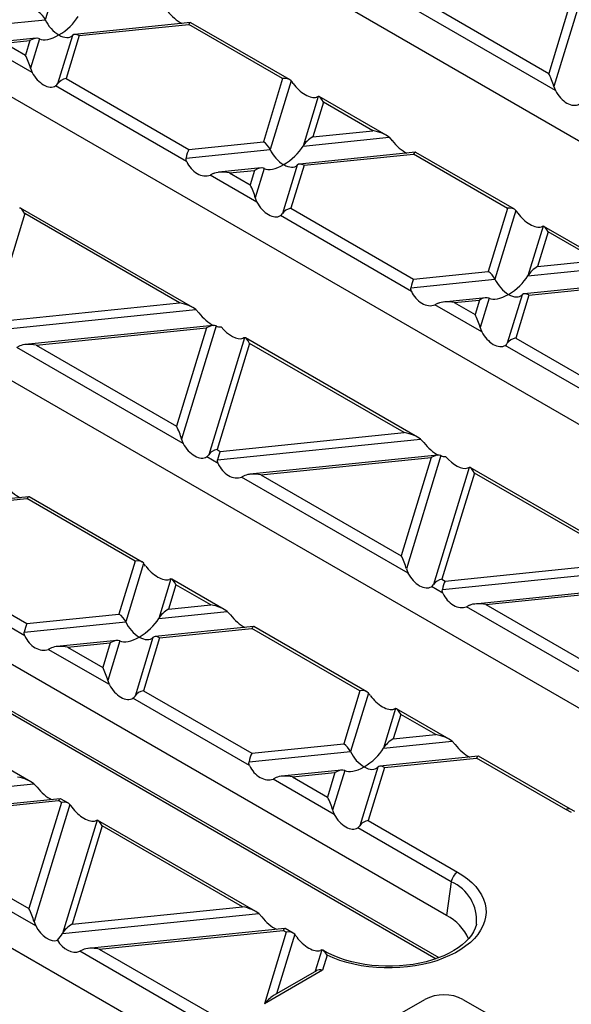
# Model space of a CAD drawing. Units: millimetres. Extents: x 56 to 3304, y 56 to 2320.
# Drawn here: x 2500 to 2560, y 1764 to 1872 of the extents above; entities that cross this region are included whole.
import ezdxf

# ---------------------------------------------------------------- set-up
doc = ezdxf.new("R2010")
doc.units = ezdxf.units.MM
doc.header["$LTSCALE"] = 8
doc.layers.add('HAURATON_PRODUCT_CONTOUR', color=7, linetype='Continuous', lineweight=25)

msp = doc.modelspace()

# ---------------------------------------------------------------- linework, layer by layer
at = {"layer": 'HAURATON_PRODUCT_CONTOUR'}
for p, q in [((2496.38, 1896.16), (2627.91, 1820.23)), ((2469.3, 1880.52), (2600.82, 1804.6)), ((2504.79, 1879.59), (2502.48, 1872.03)), ((2560.88, 1875.84), (2557.91, 1866.12)), ((2561.95, 1876.05), (2558.48, 1864.68)), ((2558.66, 1864.22), (2541.92, 1873.88)), ((2544.05, 1874.13), (2557.91, 1866.12)), ((2493.23, 1871.08), (2502.48, 1872.03)), ((2518.47, 1871.71), (2505.71, 1870.41)), ((2506.22, 1870.28), (2518.27, 1871.5)), ((2528.61, 1865.54), (2518.27, 1871.5)), ((2529.37, 1865.43), (2518.51, 1871.7)), ((2501.49, 1869.98), (2496.8, 1869.51)), ((2498.01, 1869.44), (2500.77, 1869.72)), ((2498.01, 1869.44), (2500.28, 1868.13)), ((2500.77, 1869.72), (2500.28, 1868.13)), ((2501.84, 1869.93), (2500.85, 1866.69)), ((2505.47, 1870.3), (2503.84, 1864.96)), ((2506.22, 1870.28), (2504.77, 1865.54)), ((2501.03, 1866.22), (2495.87, 1869.19)), ((2500.85, 1866.69), (2501.03, 1866.22)), ((2442.22, 1864.89), (2573.74, 1788.96)), ((2504.77, 1865.54), (2518.28, 1857.74)), ((2528.61, 1865.54), (2526.49, 1858.57)), ((2529.54, 1865.3), (2527.23, 1857.73)), ((2518.04, 1856.39), (2503.61, 1864.73)), ((2532.53, 1863.57), (2530.87, 1858.1)), ((2533.1, 1862.95), (2531.93, 1859.13)), ((2540.01, 1859.3), (2532.64, 1863.55)), ((2538.54, 1859.8), (2533.1, 1862.95)), ((2531.93, 1859.13), (2538.54, 1859.8)), ((2518.28, 1857.74), (2526.49, 1858.57)), ((2530.87, 1858.1), (2540.33, 1859.07)), ((2540.33, 1859.07), (2540.68, 1858.7)), ((2517.98, 1856.79), (2527.23, 1857.73)), ((2543.23, 1857.42), (2530.47, 1856.12)), ((2554.13, 1851.14), (2543.27, 1857.41)), ((2530.97, 1855.99), (2543.03, 1857.21)), ((2553.37, 1851.24), (2543.03, 1857.21)), ((2526.25, 1855.69), (2521.56, 1855.22)), ((2522.76, 1855.15), (2525.53, 1855.43)), ((2522.76, 1855.15), (2525.04, 1853.83)), ((2525.53, 1855.43), (2525.04, 1853.83)), ((2526.59, 1855.64), (2525.6, 1852.39)), ((2530.23, 1856.01), (2528.59, 1850.67)), ((2530.97, 1855.99), (2529.52, 1851.25)), ((2520.97, 1855.07), (2520.63, 1854.9)), ((2525.78, 1851.93), (2520.63, 1854.9)), ((2518.72, 1840.32), (2499.76, 1851.26)), ((2529.52, 1851.25), (2543.03, 1843.45)), ((2553.37, 1851.24), (2551.24, 1844.28)), ((2554.3, 1851.01), (2551.99, 1843.44)), ((2500.22, 1850.66), (2496.65, 1838.96)), ((2517.26, 1840.82), (2500.22, 1850.66)), ((2542.8, 1842.1), (2528.37, 1850.44)), ((2546.66, 1773.33), (2415.14, 1849.26)), ((2557.29, 1849.28), (2555.62, 1843.81)), ((2557.85, 1848.65), (2556.69, 1844.84)), ((2564.76, 1845.01), (2557.39, 1849.26)), ((2563.3, 1845.51), (2557.85, 1848.65)), ((2556.69, 1844.84), (2563.3, 1845.51)), ((2543.03, 1843.45), (2551.24, 1844.28)), ((2555.62, 1843.81), (2565.09, 1844.78)), ((2542.74, 1842.5), (2551.99, 1843.44)), ((2417.55, 1842.74), (2545.83, 1768.69)), ((2417.76, 1842.33), (2545.51, 1768.57)), ((2567.98, 1843.13), (2555.23, 1841.83)), ((2555.73, 1841.69), (2567.79, 1842.92)), ((2551, 1841.4), (2546.31, 1840.92)), ((2547.52, 1840.86), (2550.28, 1841.14)), ((2550.28, 1841.14), (2549.8, 1839.54)), ((2551.35, 1841.35), (2550.36, 1838.1)), ((2554.98, 1841.72), (2553.35, 1836.38)), ((2555.73, 1841.69), (2554.28, 1836.95)), ((2496.69, 1837.81), (2519.04, 1840.09)), ((2496.99, 1838.76), (2517.26, 1840.82)), ((2519.04, 1840.09), (2519.39, 1839.72)), ((2545.73, 1840.78), (2545.38, 1840.61)), ((2550.54, 1837.64), (2545.38, 1840.61)), ((2547.52, 1840.86), (2549.8, 1839.54)), ((2520.95, 1838.34), (2500.27, 1836.24)), ((2501.47, 1836.17), (2520.23, 1838.08)), ((2520.23, 1838.08), (2516.92, 1827.25)), ((2521.3, 1838.29), (2517.48, 1825.81)), ((2524.42, 1836.99), (2520.47, 1824.09)), ((2543.47, 1826.03), (2524.52, 1836.97)), ((2554.28, 1836.95), (2567.79, 1829.16)), ((2499.68, 1836.09), (2499.34, 1835.92)), ((2517.66, 1825.35), (2499.34, 1835.92)), ((2501.47, 1836.17), (2516.92, 1827.25)), ((2524.98, 1836.36), (2521.41, 1824.66)), ((2542.01, 1826.53), (2524.98, 1836.36)), ((2567.56, 1827.81), (2553.12, 1836.14)), ((2519.58, 1757.7), (2388.05, 1833.62)), ((2521.74, 1824.47), (2542.01, 1826.53)), ((2521.45, 1823.52), (2543.8, 1825.8)), ((2543.8, 1825.8), (2544.15, 1825.43)), ((2521.51, 1823.13), (2520.25, 1823.85)), ((2521.41, 1824.66), (2521.74, 1824.47)), ((2545.7, 1824.05), (2525.02, 1821.95)), ((2526.23, 1821.88), (2544.98, 1823.79)), ((2544.98, 1823.79), (2541.68, 1812.96)), ((2546.05, 1824), (2542.24, 1811.52)), ((2549.17, 1822.7), (2545.23, 1809.79)), ((2568.23, 1811.74), (2549.28, 1822.68)), ((2524.44, 1821.8), (2524.09, 1821.63)), ((2542.42, 1811.06), (2524.09, 1821.63)), ((2526.23, 1821.88), (2541.68, 1812.96)), ((2549.74, 1822.07), (2546.16, 1810.37)), ((2566.77, 1812.24), (2549.74, 1822.07)), ((2500.65, 1819.46), (2489.81, 1818.36)), ((2513.14, 1812.27), (2500.69, 1819.46)), ((2490.32, 1818.22), (2500.45, 1819.26)), ((2512.38, 1812.37), (2500.45, 1819.26)), ((2488.53, 1812.37), (2500.45, 1805.49)), ((2512.38, 1812.37), (2510.59, 1806.52)), ((2513.31, 1812.13), (2511.34, 1805.68)), ((2546.5, 1810.18), (2566.77, 1812.24)), ((2500.22, 1804.15), (2487.37, 1811.56)), ((2546.21, 1809.23), (2568.56, 1811.51)), ((2516.3, 1810.41), (2514.97, 1806.05)), ((2516.86, 1809.78), (2516.03, 1807.08)), ((2522.18, 1807.05), (2516.4, 1810.39)), ((2520.72, 1807.55), (2516.86, 1809.78)), ((2546.27, 1808.83), (2545, 1809.56)), ((2546.16, 1810.37), (2546.5, 1810.18)), ((2570.46, 1809.76), (2549.78, 1807.65)), ((2550.99, 1807.59), (2569.74, 1809.5)), ((2516.03, 1807.08), (2520.72, 1807.55)), ((2549.2, 1807.51), (2548.85, 1807.34)), ((2550.99, 1807.59), (2566.43, 1798.67)), ((2500.45, 1805.49), (2510.59, 1806.52)), ((2514.97, 1806.05), (2522.51, 1806.82)), ((2522.51, 1806.82), (2522.86, 1806.45)), ((2567.17, 1796.76), (2548.85, 1807.34)), ((2500.16, 1804.54), (2511.34, 1805.68)), ((2525.41, 1805.17), (2514.57, 1804.07)), ((2515.07, 1803.93), (2525.21, 1804.96)), ((2537.13, 1798.08), (2525.21, 1804.96)), ((2537.89, 1797.98), (2525.45, 1805.16)), ((2510.35, 1803.64), (2503.74, 1802.97)), ((2504.94, 1802.9), (2509.63, 1803.38)), ((2509.63, 1803.38), (2508.8, 1800.67)), ((2510.7, 1803.59), (2509.37, 1799.23)), ((2514.33, 1803.96), (2512.36, 1797.5)), ((2515.07, 1803.93), (2513.29, 1798.08)), ((2503.15, 1802.82), (2502.81, 1802.65)), ((2509.54, 1798.77), (2502.81, 1802.65)), ((2504.94, 1802.9), (2508.8, 1800.67)), ((2500.89, 1788.07), (2483.53, 1798.1)), ((2513.29, 1798.08), (2525.21, 1791.2)), ((2537.13, 1798.08), (2535.34, 1792.23)), ((2538.06, 1797.84), (2536.09, 1791.39)), ((2524.98, 1789.86), (2512.13, 1797.27)), ((2541.05, 1796.12), (2539.72, 1791.76)), ((2541.62, 1795.49), (2540.79, 1792.79)), ((2546.94, 1792.76), (2541.16, 1796.1)), ((2545.48, 1793.26), (2541.62, 1795.49)), ((2525.21, 1791.2), (2535.34, 1792.23)), ((2539.72, 1791.76), (2547.27, 1792.53)), ((2540.79, 1792.79), (2545.48, 1793.26)), ((2547.27, 1792.53), (2547.61, 1792.16)), ((2524.92, 1790.25), (2536.09, 1791.39)), ((2550.16, 1790.88), (2539.33, 1789.78)), ((2539.83, 1789.64), (2549.96, 1790.67)), ((2559.8, 1785), (2549.96, 1790.67)), ((2560.3, 1785.05), (2550.2, 1790.87)), ((2535.1, 1789.35), (2528.49, 1788.68)), ((2529.7, 1788.61), (2534.38, 1789.09)), ((2534.38, 1789.09), (2533.56, 1786.38)), ((2535.45, 1789.3), (2534.12, 1784.94)), ((2539.08, 1789.66), (2537.11, 1783.21)), ((2539.83, 1789.64), (2538.04, 1783.79)), ((2527.91, 1788.53), (2527.56, 1788.36)), ((2534.3, 1784.47), (2527.56, 1788.36)), ((2529.7, 1788.61), (2533.56, 1786.38)), ((2479.61, 1785.64), (2501.22, 1787.84)), ((2501.22, 1787.84), (2501.57, 1787.47)), ((2504.12, 1786.19), (2482.45, 1783.99)), ((2483.65, 1783.92), (2503.92, 1785.99)), ((2504.26, 1785.79), (2500.68, 1774.09)), ((2504.26, 1785.79), (2503.92, 1785.99)), ((2505.02, 1785.69), (2504.16, 1786.19)), ((2505.19, 1785.55), (2501.25, 1772.65)), ((2501.42, 1772.18), (2481.52, 1783.68)), ((2483.65, 1783.92), (2500.68, 1774.09)), ((2508.18, 1783.83), (2504.37, 1771.35)), ((2508.18, 1783.83), (2508, 1783.76)), ((2525.65, 1773.78), (2508.28, 1783.81)), ((2538.04, 1783.79), (2547.88, 1778.12)), ((2508.74, 1783.2), (2505.43, 1772.38)), ((2524.19, 1774.28), (2508.74, 1783.2)), ((2547.18, 1777.04), (2536.88, 1782.98)), ((2547.18, 1777.04), (2546.66, 1773.33)), ((2505.43, 1772.38), (2524.19, 1774.28)), ((2504.37, 1771.35), (2525.98, 1773.55)), ((2525.98, 1773.55), (2526.32, 1773.18)), ((2528.87, 1771.9), (2507.2, 1769.7)), ((2508.41, 1769.63), (2528.67, 1771.69)), ((2529.01, 1771.5), (2528.67, 1771.69)), ((2529.77, 1771.4), (2528.91, 1771.89)), ((2549.95, 1772.36), (2549.96, 1772.39)), ((2529.01, 1771.5), (2526.6, 1763.6)), ((2529.94, 1771.26), (2527.94, 1764.71)), ((2506.62, 1769.55), (2506.27, 1769.39)), ((2508.41, 1769.63), (2520.79, 1762.48)), ((2532.93, 1769.53), (2532.21, 1767.18)), ((2533.21, 1769.41), (2533.04, 1769.51)), ((2520.1, 1761.4), (2506.27, 1769.39)), ((2533.51, 1768.95), (2533, 1767.29)), ((2533, 1767.29), (2526.6, 1763.6)), ((2532.35, 1767.25), (2527.68, 1764.56)), ((2539.71, 1761.45), (2544.28, 1764.09)), ((2548.47, 1764.09), (2553.68, 1761.08))]:
    msp.add_line(p, q, dxfattribs=at)
at = {"layer": 'HAURATON_PRODUCT_CONTOUR', "flags": 128}
for points in [[(2503.61, 1864.73), (2503.74, 1864.84), (2503.84, 1864.96)], [(2529.77, 1865), (2529.65, 1865.17), (2529.54, 1865.3)], [(2558.48, 1864.68), (2558.55, 1864.47), (2558.66, 1864.22)], [(2532.53, 1863.57), (2532.47, 1863.54), (2532.36, 1863.5)], [(2518.04, 1856.39), (2517.98, 1856.62), (2517.98, 1856.79)], [(2525.6, 1852.39), (2525.67, 1852.18), (2525.78, 1851.93)], [(2554.53, 1850.7), (2554.4, 1850.88), (2554.3, 1851.01)], [(2528.37, 1850.44), (2528.49, 1850.54), (2528.59, 1850.67)], [(2557.29, 1849.28), (2557.22, 1849.25), (2557.11, 1849.21)], [(2542.8, 1842.1), (2542.74, 1842.33), (2542.74, 1842.5)], [(2550.36, 1838.1), (2550.43, 1837.88), (2550.54, 1837.64)], [(2524.42, 1836.99), (2524.35, 1836.96), (2524.24, 1836.92)], [(2553.12, 1836.14), (2553.25, 1836.25), (2553.35, 1836.38)], [(2517.48, 1825.81), (2517.55, 1825.59), (2517.66, 1825.35)], [(2520.25, 1823.85), (2520.37, 1823.96), (2520.47, 1824.09)], [(2521.51, 1823.13), (2521.45, 1823.35), (2521.45, 1823.52)], [(2549.17, 1822.7), (2549.1, 1822.67), (2548.99, 1822.63)], [(2513.53, 1811.83), (2513.41, 1812.01), (2513.31, 1812.13)], [(2542.24, 1811.52), (2542.31, 1811.3), (2542.42, 1811.06)], [(2516.3, 1810.41), (2516.23, 1810.38), (2516.12, 1810.34)], [(2545, 1809.56), (2545.13, 1809.67), (2545.23, 1809.79)], [(2546.27, 1808.83), (2546.2, 1809.06), (2546.21, 1809.23)], [(2500.22, 1804.15), (2500.16, 1804.37), (2500.16, 1804.54)], [(2509.37, 1799.23), (2509.43, 1799.01), (2509.54, 1798.77)], [(2512.13, 1797.27), (2512.26, 1797.38), (2512.36, 1797.5)], [(2541.05, 1796.12), (2540.93, 1796.07), (2540.87, 1796.05)], [(2524.98, 1789.86), (2524.91, 1790.08), (2524.92, 1790.25)], [(2505.42, 1785.25), (2505.28, 1785.44), (2505.19, 1785.55)], [(2534.12, 1784.94), (2534.28, 1784.51), (2534.3, 1784.47)], [(2560.43, 1784.66), (2559.8, 1785)], [(2560.79, 1784.78), (2560.3, 1785.05)], [(2547.88, 1778.12), (2548.46, 1777.75), (2548.99, 1777.36), (2549.46, 1776.95), (2549.88, 1776.52), (2550.23, 1776.06), (2550.52, 1775.6), (2550.75, 1775.12), (2550.9, 1774.63), (2550.99, 1774.14), (2551.01, 1773.65), (2550.97, 1773.15), (2550.85, 1772.66), (2550.67, 1772.18), (2550.42, 1771.7), (2550.1, 1771.24), (2549.73, 1770.8), (2549.29, 1770.37), (2548.79, 1769.97), (2548.24, 1769.59), (2547.64, 1769.23), (2547, 1768.91), (2546.31, 1768.61), (2545.58, 1768.35), (2544.81, 1768.13), (2544.02, 1767.94), (2543.21, 1767.78), (2542.37, 1767.67), (2541.53, 1767.59), (2540.67, 1767.55), (2539.81, 1767.56), (2538.96, 1767.6), (2538.11, 1767.68), (2537.28, 1767.8), (2536.47, 1767.96), (2535.68, 1768.15), (2534.92, 1768.38), (2534.19, 1768.65), (2533.51, 1768.95)], [(2501.25, 1772.65), (2501.31, 1772.43), (2501.42, 1772.18)], [(2549.96, 1772.39), (2549.95, 1772.32), (2549.82, 1771.93), (2549.64, 1771.54), (2549.41, 1771.17), (2549.12, 1770.8), (2548.78, 1770.45), (2548.39, 1770.1), (2547.95, 1769.78), (2547.47, 1769.47), (2546.94, 1769.17), (2546.36, 1768.9), (2545.75, 1768.66), (2545.1, 1768.43), (2544.42, 1768.24), (2543.72, 1768.08), (2542.99, 1767.94), (2542.24, 1767.84), (2541.48, 1767.77), (2540.72, 1767.74), (2539.95, 1767.74), (2539.18, 1767.77), (2538.42, 1767.83), (2537.67, 1767.93), (2536.94, 1768.06), (2536.23, 1768.22), (2535.55, 1768.42), (2534.9, 1768.63), (2534.28, 1768.88), (2533.7, 1769.15), (2533.21, 1769.41)], [(2530.17, 1770.96), (2530.04, 1771.14), (2529.94, 1771.26)], [(2532.93, 1769.53), (2532.87, 1769.51), (2532.76, 1769.47)], [(2533.21, 1769.41), (2533.18, 1769.43), (2533.12, 1769.45)]]:
    msp.add_lwpolyline(points, dxfattribs=at)
at = {"layer": 'HAURATON_PRODUCT_CONTOUR'}
for centre, radius, start, end in [((2534.93, 1795.23), 4.08, 34.4844, 39.798), ((2560.09, 1784.59), 0.502, 65.7038, 125.6545), ((2536.47, 1783.61), 0.752, 302.9642, 327.9346), ((2548.73, 1776.8), 1.56, 122.9068, 171.3096), ((2545.36, 1772.79), 4.62, 355.0313, 66.8138), ((2544.37, 1768.73), 5.13, 23.0818, 63.5451), ((2530.73, 1767.2), 3.29, 32.1552, 43.2099), ((2546.38, 1760.08), 4.52, 62.391, 117.609)]:
    msp.add_arc(centre, radius, start, end, dxfattribs=at)
for centre, major_axis, ratio, start_param, end_param in [((2501.73, 1872.05), (-0.715, 0.87), 0.555624, 4.259695, 5.306892), ((2516.93, 1873.3), (-1.63, 1.76), 0.404431, 1.377055, 2.323447), ((2503.97, 1871.98), (-1.43, 1.74), 0.555624, 1.118102, 2.1653), ((2503.97, 1871.98), (2.31, 1.9), 0.449224, 4.358734, 5.405931), ((2518.27, 1870.69), (0.22, 1.02), 0.252318, 6.201846, 6.987163), ((2503.97, 1871.98), (2.31, 1.9), 0.449224, 3.311536, 4.358734), ((2503.97, 1871.98), (-1.43, 1.74), 0.555624, 2.1653, 3.212497), ((2506.22, 1869.46), (-0.715, 0.87), 0.555624, 5.306892, 6.35409), ((2500.77, 1868.91), (1.16, 0.95), 0.449224, 0.169943, 1.217141), ((2500.28, 1867.31), (-0.57, 1.44), 0.222078, 4.178355, 5.225553), ((2502.37, 1866.72), (-1.25, 1.99), 0.601975, 1.447368, 3.138852), ((2557.91, 1865.31), (-0.57, 1.44), 0.222078, 4.178355, 5.225553), ((2504.77, 1864.72), (1.04, 0.41), 0.7086, 1.298481, 2.345678), ((2528.61, 1864.72), (1.04, 0.41), 0.7086, 0.251283, 1.298481), ((2531.02, 1865.17), (1.56, -1.53), 0.486031, 4.355324, 6.046808), ((2560, 1864.72), (-1.25, 1.99), 0.601975, 1.447368, 3.138852), ((2533.1, 1862.13), (-0.57, 1.44), 0.222078, 5.225553, 6.27275), ((2538.54, 1858.99), (2.06, -0.44), 0.380496, 0.604938, 1.652136), ((2526.49, 1857.76), (-0.715, 0.87), 0.555624, 4.259695, 5.306892), ((2531.93, 1858.31), (1.16, 0.95), 0.449224, 1.217141, 2.264338), ((2541.69, 1859.01), (-1.63, 1.76), 0.404431, 1.377055, 2.323447), ((2518.28, 1856.92), (0.22, 1.02), 0.252318, 0.703977, 1.751175), ((2528.73, 1857.69), (-1.43, 1.74), 0.555624, 1.118102, 2.1653), ((2528.73, 1857.69), (2.31, 1.9), 0.449224, 4.358734, 5.405931), ((2543.03, 1856.4), (0.22, 1.02), 0.252318, 6.201846, 6.987163), ((2519.62, 1856.76), (-1.26, 1.72), 0.730245, 1.268986, 2.96047), ((2522.76, 1854.33), (2.06, -0.44), 0.380496, 1.652136, 2.699334), ((2525.53, 1854.61), (1.16, 0.95), 0.449224, 0.169943, 1.217141), ((2528.73, 1857.69), (2.31, 1.9), 0.449224, 3.311536, 4.358734), ((2528.73, 1857.69), (-1.43, 1.74), 0.555624, 2.1653, 3.212497), ((2530.97, 1855.17), (-0.715, 0.87), 0.555624, 5.306892, 6.35409), ((2525.04, 1853.02), (-0.57, 1.44), 0.222078, 4.178355, 5.225553), ((2527.12, 1852.43), (-1.25, 1.99), 0.601975, 1.447368, 3.138852), ((2500.22, 1849.84), (-0.57, 1.44), 0.222078, 5.225553, 6.27275), ((2529.52, 1850.43), (1.04, 0.41), 0.7086, 1.298481, 2.345678), ((2553.37, 1850.43), (1.04, 0.41), 0.7086, 0.251283, 1.298481), ((2555.77, 1850.88), (1.56, -1.53), 0.486031, 4.355324, 6.046808), ((2557.85, 1847.84), (-0.57, 1.44), 0.222078, 5.225553, 6.27275), ((2551.24, 1843.47), (-0.715, 0.87), 0.555624, 4.259695, 5.306892), ((2556.69, 1844.02), (1.16, 0.95), 0.449224, 1.217141, 2.264338), ((2543.03, 1842.63), (0.22, 1.02), 0.252318, 0.703977, 1.751175), ((2553.49, 1843.4), (-1.43, 1.74), 0.555624, 1.118102, 2.1653), ((2553.49, 1843.4), (2.31, 1.9), 0.449224, 4.358734, 5.405931), ((2544.37, 1842.47), (-1.26, 1.72), 0.730245, 1.268986, 2.96047), ((2550.28, 1840.32), (1.16, 0.95), 0.449224, 0.169943, 1.217141), ((2553.49, 1843.4), (2.31, 1.9), 0.449224, 3.311536, 4.358734), ((2553.49, 1843.4), (-1.43, 1.74), 0.555624, 2.1653, 3.212497), ((2555.73, 1840.88), (-0.715, 0.87), 0.555624, 5.306892, 6.35409), ((2517.26, 1840.01), (2.06, -0.44), 0.380496, 0.604938, 1.652136), ((2547.52, 1840.04), (2.06, -0.44), 0.380496, 1.652136, 2.699334), ((2520.4, 1840.03), (-1.63, 1.76), 0.404431, 1.377055, 2.32487), ((2549.8, 1838.73), (-0.57, 1.44), 0.222078, 4.178355, 5.225553), ((2520.23, 1837.26), (1.16, 0.95), 0.449224, 0.169943, 1.217141), ((2523.43, 1840.34), (2.31, 1.9), 0.449224, 3.311536, 3.657193), ((2522.9, 1838.59), (1.56, -1.53), 0.486031, 4.499526, 6.046808), ((2524.98, 1835.55), (-0.57, 1.44), 0.222078, 5.225553, 6.27275), ((2551.88, 1838.14), (-1.25, 1.99), 0.601975, 1.447368, 3.138852), ((2554.28, 1836.14), (1.04, 0.41), 0.7086, 1.298481, 2.345678), ((2501.47, 1835.35), (2.06, -0.44), 0.380496, 1.652136, 2.699334), ((2516.92, 1826.44), (-0.57, 1.44), 0.222078, 4.178355, 5.225553), ((2542.01, 1825.72), (2.06, -0.44), 0.380496, 0.604938, 1.652136), ((2519, 1825.85), (-1.25, 1.99), 0.601975, 1.447368, 3.138852), ((2545.16, 1825.74), (-1.63, 1.76), 0.404431, 1.377055, 2.32487), ((2521.41, 1823.85), (1.04, 0.41), 0.7086, 1.298481, 2.345678), ((2521.74, 1823.65), (0.22, 1.02), 0.252318, 0.703977, 1.751175), ((2544.98, 1822.97), (1.16, 0.95), 0.449224, 0.169943, 1.217141), ((2548.19, 1826.05), (2.31, 1.9), 0.449224, 3.311536, 3.657193), ((2547.65, 1824.3), (1.56, -1.53), 0.486031, 4.499526, 6.046808), ((2523.08, 1823.49), (-1.26, 1.72), 0.730245, 1.268986, 2.96047), ((2549.74, 1821.26), (-0.57, 1.44), 0.222078, 5.225553, 6.27275), ((2526.23, 1821.06), (2.06, -0.44), 0.380496, 1.652136, 2.699334), ((2499.11, 1821.05), (-1.63, 1.76), 0.404431, 1.377055, 2.323447), ((2500.45, 1818.44), (0.22, 1.02), 0.252318, 6.201846, 6.987163), ((2541.68, 1812.15), (-0.57, 1.44), 0.222078, 4.178355, 5.225553), ((2512.38, 1811.56), (1.04, 0.41), 0.7086, 0.251283, 1.298481), ((2514.78, 1812.01), (1.56, -1.53), 0.486031, 4.355324, 6.046808), ((2543.76, 1811.55), (-1.25, 1.99), 0.601975, 1.447368, 3.138852), ((2516.86, 1808.97), (-0.57, 1.44), 0.222078, 5.225553, 6.27275), ((2546.16, 1809.56), (1.04, 0.41), 0.7086, 1.298481, 2.345678), ((2546.5, 1809.36), (0.22, 1.02), 0.252318, 0.703977, 1.751175), ((2547.84, 1809.2), (-1.26, 1.72), 0.730245, 1.268986, 2.96047), ((2520.72, 1806.74), (2.06, -0.44), 0.380496, 0.604938, 1.652136), ((2550.99, 1806.77), (2.06, -0.44), 0.380496, 1.652136, 2.699334), ((2510.59, 1805.71), (-0.715, 0.87), 0.555624, 4.259695, 5.306892), ((2516.03, 1806.26), (1.16, 0.95), 0.449224, 1.217141, 2.264338), ((2523.87, 1806.76), (-1.63, 1.76), 0.404431, 1.377055, 2.323447), ((2500.45, 1804.67), (0.22, 1.02), 0.252318, 0.703977, 1.751175), ((2512.83, 1805.64), (-1.43, 1.74), 0.555624, 1.118102, 2.1653), ((2512.83, 1805.64), (2.31, 1.9), 0.449224, 4.358734, 5.405931), ((2501.79, 1804.51), (-1.26, 1.72), 0.730245, 1.268986, 2.96047), ((2525.21, 1804.15), (0.22, 1.02), 0.252318, 6.201846, 6.987163), ((2509.63, 1802.56), (1.16, 0.95), 0.449224, 0.169943, 1.217141), ((2512.83, 1805.64), (2.31, 1.9), 0.449224, 3.311536, 4.358734), ((2512.83, 1805.64), (-1.43, 1.74), 0.555624, 2.1653, 3.212497), ((2515.07, 1803.12), (-0.715, 0.87), 0.555624, 5.306892, 6.35409), ((2504.94, 1802.08), (2.06, -0.44), 0.380496, 1.652136, 2.699334), ((2508.8, 1799.86), (-0.57, 1.44), 0.222078, 4.178355, 5.225553), ((2510.88, 1799.26), (-1.25, 1.99), 0.601975, 1.447368, 3.138852), ((2513.29, 1797.27), (1.04, 0.41), 0.7086, 1.298481, 2.345678), ((2537.13, 1797.26), (1.04, 0.41), 0.7086, 0.251283, 1.298481), ((2539.53, 1797.72), (1.56, -1.53), 0.486031, 4.355324, 6.046808), ((2541.62, 1794.68), (-0.57, 1.44), 0.222078, 5.225553, 6.27275), ((2535.34, 1791.41), (-0.715, 0.87), 0.555624, 4.259695, 5.306892), ((2540.79, 1791.97), (1.16, 0.95), 0.449224, 1.217141, 2.264338), ((2545.48, 1792.45), (2.06, -0.44), 0.380496, 0.604938, 1.652136), ((2525.21, 1790.38), (0.22, 1.02), 0.252318, 0.703977, 1.751175), ((2537.59, 1791.34), (-1.43, 1.74), 0.555624, 1.118102, 2.1653), ((2537.59, 1791.34), (2.31, 1.9), 0.449224, 4.358734, 5.405931), ((2548.62, 1792.47), (-1.63, 1.76), 0.404431, 1.377055, 2.323447), ((2549.96, 1789.86), (0.22, 1.02), 0.252318, 6.201846, 6.987163), ((2526.55, 1790.22), (-1.26, 1.72), 0.730245, 1.268986, 2.96047), ((2534.38, 1788.27), (1.16, 0.95), 0.449224, 0.169943, 1.217141), ((2537.59, 1791.34), (2.31, 1.9), 0.449224, 3.311536, 4.358734), ((2537.59, 1791.34), (-1.43, 1.74), 0.555624, 2.1653, 3.212497), ((2539.83, 1788.82), (-0.715, 0.87), 0.555624, 5.306892, 6.35409), ((2499.43, 1787.76), (2.06, -0.44), 0.380496, 0.604938, 1.652136), ((2529.7, 1787.79), (2.06, -0.44), 0.380496, 1.652136, 2.699334), ((2502.58, 1787.78), (-1.63, 1.76), 0.404431, 1.377055, 2.323447), ((2503.92, 1785.17), (0.22, 1.02), 0.252318, 6.201846, 6.987163), ((2504.26, 1784.97), (1.04, 0.41), 0.7086, 0.251283, 1.298481), ((2533.56, 1785.56), (-0.57, 1.44), 0.222078, 4.178355, 5.225553), ((2506.66, 1785.43), (1.56, -1.53), 0.486031, 4.355324, 6.046808), ((2508.74, 1782.39), (-0.57, 1.44), 0.222078, 5.225553, 6.27275), ((2535.64, 1784.97), (-1.25, 1.99), 0.601975, 1.447368, 3.138852), ((2538.04, 1782.97), (1.04, 0.41), 0.7086, 1.298481, 2.345678), ((2500.68, 1773.27), (-0.57, 1.44), 0.222078, 4.178355, 5.225553), ((2524.19, 1773.47), (2.06, -0.44), 0.380496, 0.604938, 1.652136), ((2527.33, 1773.49), (-1.63, 1.76), 0.404431, 1.377055, 2.323447), ((2502.77, 1772.68), (-1.25, 1.99), 0.601975, 1.447368, 2.994651), ((2505.43, 1771.56), (1.16, 0.95), 0.449224, 1.217141, 2.264338), ((2528.67, 1770.88), (0.22, 1.02), 0.252318, 6.201846, 6.987163), ((2502.23, 1770.93), (2.31, 1.9), 0.449224, 5.060274, 5.405931), ((2505.26, 1771.24), (-1.26, 1.72), 0.730245, 1.413188, 2.96047), ((2529.01, 1770.68), (1.04, 0.41), 0.7086, 0.251283, 1.298481), ((2531.41, 1771.13), (1.56, -1.53), 0.486031, 4.355324, 6.046808), ((2508.41, 1768.82), (2.06, -0.44), 0.380496, 1.652136, 2.699334), ((2533.5, 1768.09), (-0.57, 1.44), 0.222078, 5.840429, 6.27275), ((2533, 1766.48), (0.81, -0.644), 0.7086, 2.08396, 2.869277), ((2526.6, 1762.78), (1.48, 1.86), 0.222078, 0.513164, 1.298481)]:
    msp.add_ellipse(centre, major_axis=major_axis, ratio=ratio, start_param=start_param, end_param=end_param, dxfattribs=at)

doc.saveas('drawing.dxf')
